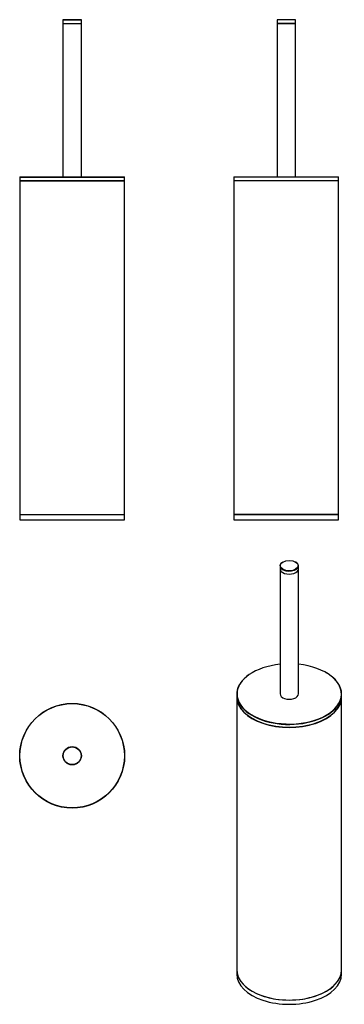
# Model space of a CAD drawing. Units: millimetres. Extents: x -305 to -58, y -219 to 533.
import ezdxf

# ---------------------------------------------------------------- set-up
doc = ezdxf.new("R2010")
doc.units = ezdxf.units.MM
for name, color, linetype in [('033040', 7, 'Continuous'), ('483016', 7, 'Continuous'), ('483018', 7, 'Continuous'), ('483019', 7, 'Continuous'), ('483020', 7, 'Continuous'), ('Default', 7, 'Continuous')]:
    doc.layers.add(name, color=color, linetype=linetype)

# ---------------------------------------------------------------- blocks, each defined once
blk = doc.blocks.new('SE')
at = {"layer": '033040', "color": 7, "linetype": 'Continuous'}
for p, q in [((-305.18, 409.99), (-225.18, 409.99)), ((-305.18, 409.99), (-305.18, 154.99)), ((-225.18, 154.99), (-225.18, 409.99)), ((-305.18, 154.99), (-225.18, 154.99))]:
    blk.add_line(p, q, dxfattribs=at)
at = {"layer": '483016', "color": 7, "linetype": 'Continuous'}
for p, q in [((-305.18, 154.99), (-225.18, 154.99)), ((-305.18, 154.99), (-305.18, 150.99)), ((-305.18, 150.99), (-225.18, 150.99)), ((-225.18, 150.99), (-225.18, 154.99))]:
    blk.add_line(p, q, dxfattribs=at)
at = {"layer": '483018', "color": 7, "linetype": 'Continuous'}
for p, q in [((-304.98, 412.99), (-305.18, 412.79)), ((-305.18, 412.79), (-225.18, 412.79)), ((-305.18, 412.79), (-305.18, 410.19)), ((-305.18, 410.19), (-225.18, 410.19)), ((-305.18, 410.19), (-304.98, 409.99)), ((-304.98, 412.99), (-225.38, 412.99)), ((-225.18, 412.79), (-225.38, 412.99)), ((-225.38, 409.99), (-225.18, 410.19)), ((-225.18, 410.19), (-225.18, 412.79))]:
    blk.add_line(p, q, dxfattribs=at)
at = {"layer": '483019', "color": 7, "linetype": 'Continuous'}
for p, q in [((-272.18, 529.99), (-258.18, 529.99)), ((-272.18, 529.99), (-272.18, 412.99)), ((-258.18, 412.99), (-258.18, 529.99))]:
    blk.add_line(p, q, dxfattribs=at)
at = {"layer": '483020', "color": 7, "linetype": 'Continuous'}
for p, q in [((-271.98, 532.99), (-272.18, 532.79)), ((-258.18, 532.79), (-272.18, 532.79)), ((-272.18, 532.79), (-272.18, 529.99)), ((-272.18, 529.99), (-258.18, 529.99)), ((-271.98, 532.99), (-258.38, 532.99)), ((-258.18, 532.79), (-258.38, 532.99)), ((-258.18, 529.99), (-258.18, 532.79))]:
    blk.add_line(p, q, dxfattribs=at)
blk = doc.blocks.new('SE1')
at = {"layer": '033040', "color": 7, "linetype": 'Continuous'}
for p, q in [((-61.92, 409.99), (-141.92, 409.99)), ((-141.92, 409.99), (-141.92, 154.99)), ((-61.92, 154.99), (-61.92, 409.99)), ((-61.92, 154.99), (-141.92, 154.99))]:
    blk.add_line(p, q, dxfattribs=at)
at = {"layer": '483016', "color": 7, "linetype": 'Continuous'}
for p, q in [((-141.92, 154.99), (-61.92, 154.99)), ((-141.92, 154.99), (-141.92, 150.99)), ((-141.92, 150.99), (-61.92, 150.99)), ((-61.92, 150.99), (-61.92, 154.99))]:
    blk.add_line(p, q, dxfattribs=at)
at = {"layer": '483018', "color": 7, "linetype": 'Continuous'}
for p, q in [((-141.72, 412.99), (-141.92, 412.79)), ((-61.92, 412.79), (-141.92, 412.79)), ((-141.92, 412.79), (-141.92, 410.19)), ((-141.92, 410.19), (-61.92, 410.19)), ((-141.92, 410.19), (-141.72, 409.99)), ((-141.72, 412.99), (-62.12, 412.99)), ((-61.92, 412.79), (-62.12, 412.99)), ((-62.12, 409.99), (-61.92, 410.19)), ((-61.92, 410.19), (-61.92, 412.79))]:
    blk.add_line(p, q, dxfattribs=at)
at = {"layer": '483019', "color": 7, "linetype": 'Continuous'}
for p, q in [((-108.92, 529.99), (-94.92, 529.99)), ((-108.92, 529.99), (-108.92, 412.99)), ((-94.92, 412.99), (-94.92, 529.99))]:
    blk.add_line(p, q, dxfattribs=at)
at = {"layer": '483020', "color": 7, "linetype": 'Continuous'}
for p, q in [((-108.72, 532.99), (-108.92, 532.79)), ((-94.92, 532.79), (-108.92, 532.79)), ((-108.92, 532.79), (-108.92, 529.99)), ((-94.92, 529.99), (-108.92, 529.99)), ((-95.12, 532.99), (-108.72, 532.99)), ((-94.92, 532.79), (-95.12, 532.99)), ((-94.92, 529.99), (-94.92, 532.79))]:
    blk.add_line(p, q, dxfattribs=at)
blk = doc.blocks.new('SE2')
at = {"layer": '483018', "color": 7, "linetype": 'Continuous'}
for radius in [40, 39.8]:
    blk.add_circle((-265.18, -29.13), radius, dxfattribs=at)
at = {"layer": '483020', "color": 7, "linetype": 'Continuous'}
for radius in [7, 6.8]:
    blk.add_circle((-265.18, -29.13), radius, dxfattribs=at)
blk = doc.blocks.new('SE3')
at = {"layer": '033040', "color": 7, "linetype": 'Continuous'}
for p, q in [((-139.64, 15.63), (-139.64, -192.58)), ((-59.64, -192.58), (-59.64, 15.63))]:
    blk.add_line(p, q, dxfattribs=at)
for centre, start_param, end_param in [((-99.64, 15.63), 3.138057, 6.283185), ((-99.64, 15.63), 0, 0.003536), ((-99.64, -192.58), 3.141593, 6.283185)]:
    blk.add_ellipse(centre, major_axis=(40, 0), ratio=0.57735, start_param=start_param, end_param=end_param, dxfattribs=at)
at = {"layer": '483016', "color": 7, "linetype": 'Continuous'}
for p, q in [((-139.64, -192.58), (-139.64, -195.85)), ((-59.64, -195.85), (-59.64, -192.58))]:
    blk.add_line(p, q, dxfattribs=at)
for centre in [(-99.64, -192.58), (-99.64, -195.85)]:
    blk.add_ellipse(centre, major_axis=(-40, 0), ratio=0.57735, start_param=0, end_param=3.141593, dxfattribs=at)
at = {"layer": '483018', "color": 7, "linetype": 'Continuous'}
for p, q in [((-127.78, 34.33), (-127.92, 34.24)), ((-71.35, 34.24), (-71.5, 34.33)), ((-139.64, 17.91), (-139.64, 15.79)), ((-59.64, 15.79), (-59.64, 17.91)), ((-127.92, -0.54), (-127.78, -0.62)), ((-71.5, -0.62), (-71.35, -0.54))]:
    blk.add_line(p, q, dxfattribs=at)
for centre, major_axis, start_param, end_param in [((-99.64, 18.08), (-39.8, 0), 0, 4.53559), ((-99.64, 18.08), (-39.8, 0), 4.889188, 6.283185), ((-99.64, 17.91), (40, 0), 2.356194, 6.283185), ((-99.64, 17.91), (40, 0), 0, 0.785398), ((-99.64, 15.79), (-40, 0), 0, 3.141593), ((-99.64, 15.63), (39.8, 0), 3.926991, 5.497787)]:
    blk.add_ellipse(centre, major_axis=major_axis, ratio=0.57735, start_param=start_param, end_param=end_param, dxfattribs=at)
at = {"layer": '483019', "color": 7, "linetype": 'Continuous'}
for p, q in [((-106.64, 113.61), (-106.64, 18.08)), ((-92.64, 18.08), (-92.64, 113.61))]:
    blk.add_line(p, q, dxfattribs=at)
for centre in [(-99.64, 113.61), (-99.64, 18.08)]:
    blk.add_ellipse(centre, major_axis=(-7, 0), ratio=0.57735, start_param=0, end_param=3.141593, dxfattribs=at)
at = {"layer": '483020', "color": 7, "linetype": 'Continuous'}
for p, q in [((-106.64, 115.89), (-106.64, 113.61)), ((-104.45, 118.83), (-104.59, 118.75)), ((-94.69, 118.75), (-94.83, 118.83)), ((-92.64, 113.61), (-92.64, 115.89))]:
    blk.add_line(p, q, dxfattribs=at)
for centre, major_axis, start_param, end_param in [((-99.64, 115.89), (7, 0), 2.356194, 6.283185), ((-99.64, 113.61), (-7, 0), 0, 3.141593), ((-99.64, 115.89), (7, 0), 0, 0.785398)]:
    blk.add_ellipse(centre, major_axis=major_axis, ratio=0.57735, start_param=start_param, end_param=end_param, dxfattribs=at)
blk.add_ellipse((-99.64, 116.06), major_axis=(-6.8, 0), ratio=0.57735, dxfattribs=at)

msp = doc.modelspace()

# ---------------------------------------------------------------- block references
at = {"layer": 'Default'}
for name in ['SE', 'SE1', 'SE3', 'SE2']:
    msp.add_blockref(name, (0, 0), dxfattribs=at)

doc.saveas('drawing.dxf')
